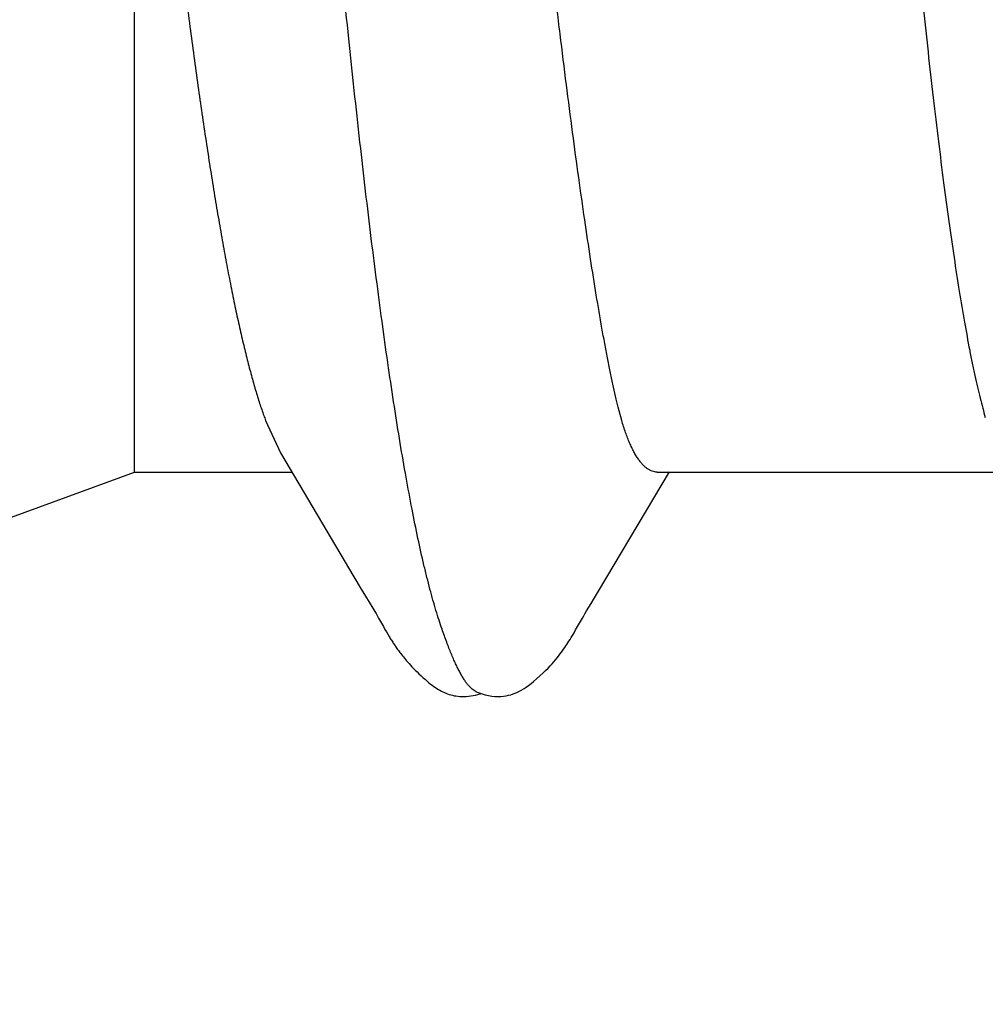
# Model space of a CAD drawing. Units: inches. Extents: x 95.5 to 112.7, y 44.6 to 54.
# Drawn here: x 108 to 108, y 48.5 to 48.5 of the extents above; entities that cross this region are included whole.
import ezdxf

# ---------------------------------------------------------------- set-up
doc = ezdxf.new("R2010")
doc.units = ezdxf.units.IN
doc.header["$MEASUREMENT"] = 0
for name, color, linetype, lineweight in [('DIMENSION', 9, 'Continuous', 0), ('HATCH', 8, 'Continuous', 0), ('SCREW', 9, 'Continuous', 0)]:
    doc.layers.add(name, color=color, linetype=linetype, lineweight=lineweight)
doc.layers.add('Fastener', color=9, linetype='Continuous')
doc.styles.add('BORDER', font='GOTHIC.TTF')
doc.dimstyles.new('aprop', dxfattribs={"dimtxt": 0.1, "dimasz": 0.09, "dimexe": 0.0625, "dimexo": 0.0625, "dimgap": 0.062, "dimtad": 1, "dimdec": 4, "dimzin": 3, "dimdsep": 46, "dimlunit": 4, "dimtxsty": 'BORDER', "dimblk": 'ARCHTICK', "dimcen": 0.09, "dimclrd": 256, "dimclre": 256, "dimclrt": 256, "dimazin": 0, "dimtfac": 1, "dimtdec": 4, "dimtix": 1, "dimtmove": 2, "dimatfit": 2, "dimldrblk": 'ARCHTICK', "dimfxl": 1, "dimfrac": 2, "dimtolj": 1, "dimtzin": 0, "dimlwd": -1, "dimlwe": -1, "dimarcsym": 0})

# ---------------------------------------------------------------- blocks, each defined once
blk = doc.blocks.new('0.25-14 x 1.125 HWH Steel Fastener')
at = {"layer": 'Fastener', "linetype": 'Continuous'}
for p, q in [((0.6610840553003072, 0.107749463250002), (0.6609435213995312, 0.1076565452500517)), ((0.661222344799171, 0.1078335955500052), (0.6610840553003072, 0.107749463250002)), ((0.6613591091499984, 0.1079093971500242), (0.661222344799171, 0.1078335955500052)), ((0.6614945860001171, 0.1079769982500238), (0.6613591091499984, 0.1079093971500242)), ((0.6616295127496414, 0.1080367386499574), (0.6614945860001171, 0.1079769982500238)), ((0.6617648738993012, 0.1080889319499647), (0.6616295127496414, 0.1080367386499574)), ((0.6619012678493164, 0.1081335906500271), (0.6617648738993012, 0.1080889319499647)), ((0.6620439091493608, 0.108171839950046), (0.6619012678493164, 0.1081335906500271)), ((0.6621960360007506, 0.1082035681499747), (0.6620439091493608, 0.108171839950046)), ((0.662357601650001, 0.1082275549000542), (0.6621960360007506, 0.1082035681499747)), ((0.6625282160002826, 0.1082425452500502), (0.662357601650001, 0.1082275549000542)), ((0.6627076135500829, 0.1082473362999963), (0.6625282160002826, 0.1082425452500502)), ((0.6628958859000704, 0.108240769799977), (0.6627076135500829, 0.1082473362999963)), ((0.6630912409000302, 0.1082218354999895), (0.6628958859000704, 0.108240769799977)), ((0.6632911146007245, 0.1081899527999894), (0.6630912409000302, 0.1082218354999895)), ((0.6634922739503963, 0.1081451436999714), (0.6632911146007245, 0.1081899527999894)), ((0.663690847099133, 0.108088194200036), (0.6634922739503963, 0.1081451436999714)), ((0.6638835175999702, 0.1080204215500089), (0.663690847099133, 0.108088194200036)), ((0.663819563400466, 0.1080719871999918), (0.6637785188504495, 0.1080573553000477)), ((0.6639603400508349, 0.1081157124000356), (0.663819563400466, 0.1080719871999918)), ((0.6640565317993605, 0.1079484986499892), (0.6638835175999702, 0.1080204215500089)), ((0.6641036055498262, 0.1081536914499566), (0.6639603400508349, 0.1081157124000356)), ((0.664248145700185, 0.1081854813500058), (0.6641036055498262, 0.1081536914499566)), ((0.6643926641500002, 0.1082107846000326), (0.664248145700185, 0.1081854813500058)), ((0.66453593659935, 0.1082294824500423), (0.6643926641500002, 0.1082107846000326)), ((0.6646768431492092, 0.1082416241999908), (0.66453593659935, 0.1082294824500423)), ((0.6648144086502725, 0.108247409850037), (0.6646768431492092, 0.1082416241999908)), ((0.6649478343006194, 0.1082471649000354), (0.6648144086502725, 0.108247409850037)), ((0.6650765780505026, 0.1082413046999591), (0.6649478343006194, 0.1082471649000354)), ((0.6652003481995052, 0.108230293250017), (0.6650765780505026, 0.1082413046999591)), ((0.6653188741493068, 0.1082146269500299), (0.6652003481995052, 0.108230293250017)), ((0.6654320293000637, 0.1081948093500387), (0.6653188741493068, 0.1082146269500299)), ((0.6655398466991755, 0.1081713218500227), (0.6654320293000637, 0.1081948093500387)), ((0.6656424250995769, 0.1081446207000454), (0.6655398466991755, 0.1081713218500227)), ((0.665741209350017, 0.1081147290000217), (0.6656424250995769, 0.1081446207000454)), ((0.6658388476007531, 0.1080811079499426), (0.665741209350017, 0.1081147290000217)), ((0.6659354835992417, 0.108043848249963), (0.6658388476007531, 0.1080811079499426)), ((0.6660312075491674, 0.1080030453499603), (0.6659354835992417, 0.108043848249963)), ((0.6661261202498281, 0.107958779449973), (0.6660312075491674, 0.1080030453499603)), ((0.6662203311007033, 0.1079111151500456), (0.6661261202498281, 0.107958779449973)), ((0.666313943300338, 0.1078601092999634), (0.6662203311007033, 0.1079111151500456)), ((0.666407455200897, 0.1078055784499838), (0.666313943300338, 0.1078601092999634)), ((0.6665012848006882, 0.1077473380499896), (0.666407455200897, 0.1078055784499838)), ((0.6665957805998914, 0.1076852034500462), (0.6665012848006882, 0.1077473380499896)), ((0.6603042035003455, 0.1071521157000461), (0.6600944506499218, 0.1069648553000206)), ((0.6604872737007099, 0.1073084277500129), (0.6603042035003455, 0.1071521157000461)), ((0.6606488442503178, 0.107439173050011), (0.6604872737007099, 0.1073084277500129)), ((0.6607993022498704, 0.107553801100039), (0.6606488442503178, 0.107439173050011)), ((0.6609435213995312, 0.1076565452500517), (0.6607993022498704, 0.107553801100039)), ((0.6666913943499821, 0.1076188836999563), (0.6665957805998914, 0.1076852034500462)), ((0.6667887317507848, 0.1075479317499912), (0.6666913943499821, 0.1076188836999563)), ((0.6668886351508263, 0.1074716635499726), (0.6667887317507848, 0.1075479317499912)), ((0.6669923288500286, 0.1073890154499395), (0.6668886351508263, 0.1074716635499726)), ((0.6671016858999792, 0.1072982831999525), (0.6669923288500286, 0.1073890154499395)), ((0.6672195346491208, 0.1071968029999653), (0.6671016858999792, 0.1072982831999525)), ((0.6673512321995076, 0.1070794989000206), (0.6672195346491208, 0.1071968029999653)), ((0.6597405249503936, 0.1066293020500098), (0.6595934867000324, 0.1064809274499794)), ((0.659905914850242, 0.1067895539999881), (0.6597405249503936, 0.1066293020500098)), ((0.6600944506499218, 0.1069648553000206), (0.659905914850242, 0.1067895539999881)), ((0.6674885772499692, 0.1069534956999405), (0.6673512321995076, 0.1070794989000206)), ((0.6676175166994653, 0.106831760900036), (0.6674885772499692, 0.1069534956999405)), ((0.6677379567991011, 0.1067148381999914), (0.6676175166994653, 0.106831760900036)), ((0.6678502262493566, 0.1066028755999469), (0.6677379567991011, 0.1067148381999914)), ((0.6679548840002099, 0.1064957656000161), (0.6678502262493566, 0.1066028755999469)), ((0.6680526074997033, 0.1063932304999753), (0.6679548840002099, 0.1064957656000161)), ((0.6591280779994122, 0.1059656001000349), (0.6590311487998406, 0.105847991399969)), ((0.6592313822002325, 0.1060867751999695), (0.6591280779994122, 0.1059656001000349)), ((0.6593416336490918, 0.1062115982000478), (0.6592313822002325, 0.1060867751999695)), ((0.6594613607503561, 0.1063422140499597), (0.6593416336490918, 0.1062115982000478)), ((0.6595934867000324, 0.1064809274499794), (0.6594613607503561, 0.1063422140499597)), ((0.6681440773008944, 0.1062949308000043), (0.6680526074997033, 0.1063932304999753)), ((0.668229915549091, 0.1062005323999529), (0.6681440773008944, 0.1062949308000043)), ((0.668310158100212, 0.1061103073500362), (0.668229915549091, 0.1062005323999529)), ((0.6683849748005741, 0.1060243547500477), (0.668310158100212, 0.1061103073500362)), ((0.6684550730005867, 0.1059421285000326), (0.6683849748005741, 0.1060243547500477)), ((0.6685210340001504, 0.1058631787000195), (0.6684550730005867, 0.1059421285000326)), ((0.6586215130992059, 0.1053045607000058), (0.6585515975493763, 0.1052035630999626)), ((0.6586949798493151, 0.1054079548499658), (0.6586215130992059, 0.1053045607000058)), ((0.6587722991498595, 0.1055138513499969), (0.6586949798493151, 0.1054079548499658)), ((0.6588538196501759, 0.1056223801999749), (0.6587722991498595, 0.1055138513499969)), ((0.6589399458007392, 0.1057336978000194), (0.6588538196501759, 0.1056223801999749)), ((0.6590311487998406, 0.105847991399969), (0.6589399458007392, 0.1057336978000194)), ((0.6685832970506453, 0.1057871840999951), (0.6685210340001504, 0.1058631787000195)), ((0.6686422337497788, 0.1057138741499557), (0.6685832970506453, 0.1057871840999951)), ((0.6686981650000234, 0.105643014400016), (0.6686422337497788, 0.1057138741499557)), ((0.6687513691995264, 0.1055744004499957), (0.6686981650000234, 0.105643014400016)), ((0.6688020894507645, 0.1055078530499713), (0.6687513691995264, 0.1055744004499957)), ((0.6688505390993669, 0.1054432140000472), (0.6688020894507645, 0.1055078530499713)), ((0.6688969064998673, 0.105380342850026), (0.6688505390993669, 0.1054432140000472)), ((0.6689413585500006, 0.1053191140999843), (0.6688969064998673, 0.105380342850026)), ((0.6689840454491787, 0.1052594133000184), (0.6689413585500006, 0.1053191140999843)), ((0.6582264712506003, 0.1046989556000426), (0.6581547485002375, 0.104580440799964)), ((0.6582938440496946, 0.1048081356000239), (0.6582264712506003, 0.1046989556000426)), ((0.6583584085492475, 0.104910612000026), (0.6582938440496946, 0.1048081356000239)), ((0.6584213724509027, 0.1050083807499504), (0.6583584085492475, 0.104910612000026)), ((0.6584849683003995, 0.1051048716999503), (0.6584213724509027, 0.1050083807499504)), ((0.6585515975493763, 0.1052035630999626), (0.6584849683003995, 0.1051048716999503)), ((0.6690251022500888, 0.1052011359499829), (0.6689840454491787, 0.1052594133000184)), ((0.6690646483493765, 0.1051441897999439), (0.6690251022500888, 0.1052011359499829)), ((0.6691027853503329, 0.1050885000499875), (0.6690646483493765, 0.1051441897999439)), ((0.6691396801998053, 0.1050338869499683), (0.6691027853503329, 0.1050885000499875)), ((0.6691761847505404, 0.1049791332000041), (0.6691396801998053, 0.1050338869499683)), ((0.669212564600457, 0.1049238650499547), (0.6691761847505404, 0.1049791332000041)), ((0.6692488934004359, 0.1048679870000342), (0.669212564600457, 0.1049238650499547)), ((0.6692852574997232, 0.1048113797500037), (0.6692488934004359, 0.1048679870000342)), ((0.6693217599495256, 0.104753892700046), (0.6692852574997232, 0.1048113797500037)), ((0.6693585276498197, 0.1046953320500279), (0.6693217599495256, 0.104753892700046)), ((0.6693957611005317, 0.1046353784499843), (0.6693585276498197, 0.1046953320500279)), ((0.6578774420504487, 0.1041068138499668), (0.6574577466508345, 0.1033709238499796)), ((0.6579787576501985, 0.1042820018000157), (0.6578774420504487, 0.1041068138499668)), ((0.658073870699809, 0.1044443992000197), (0.6579787576501985, 0.1042820018000157)), ((0.6581547485002375, 0.104580440799964), (0.658073870699809, 0.1044443992000197)), ((0.6694336466498498, 0.1045737258999679), (0.6693957611005317, 0.1046353784499843)), ((0.6694723982491269, 0.1045100152000487), (0.6694336466498498, 0.1045737258999679)), ((0.6695537448504183, 0.1043742947999817), (0.6694723982491269, 0.1045100152000487)), ((0.66963880629919, 0.1042297771999756), (0.6695537448504183, 0.1043742947999817)), ((0.669728439199389, 0.1040749054999424), (0.66963880629919, 0.1042297771999756)), ((0.6698275020498841, 0.1039010944999745), (0.669728439199389, 0.1040749054999424)), ((0.670123983249141, 0.1033720343999676), (0.6698275020498841, 0.1039010944999745)), ((0.6572002159991825, 0.1029314991000092), (0.6569184965992463, 0.10246585029995)), ((0.6572994690504856, 0.1030985648000069), (0.6572002159991825, 0.1029314991000092)), ((0.6573763262003922, 0.1032298695499776), (0.6572994690504856, 0.1030985648000069)), ((0.6574577466508345, 0.1033709238499796), (0.6573763262003922, 0.1032298695499776)), ((0.6702153642509074, 0.1032101290500123), (0.670123983249141, 0.1033720343999676)), ((0.6702808222507883, 0.1030961838499707), (0.6702153642509074, 0.1032101290500123)), ((0.6703177741492254, 0.1030328340499409), (0.6702808222507883, 0.1030961838499707)), ((0.670362663700871, 0.1029566633000059), (0.6703177741492254, 0.1030328340499409)), ((0.670418208150295, 0.1028633794500138), (0.670362663700871, 0.1029566633000059)), ((0.6704882160993293, 0.1027469703500401), (0.670418208150295, 0.1028633794500138)), ((0.6567636871004652, 0.1022115799499943), (0.6564506906997849, 0.1016931458999579)), ((0.6569184965992463, 0.10246585029995), (0.6567636871004652, 0.1022115799499943)), ((0.6709378198993363, 0.1020094442000072), (0.6704882160993293, 0.1027469703500401)), ((0.6564506906997849, 0.1016931458999579), (0.6520393740993313, 0.09427247434996389)), ((0.6712025232991436, 0.1015702516999681), (0.6709378198993363, 0.1020094442000072)), ((0.6716591714994138, 0.100801451700022), (0.6712025232991436, 0.1015702516999681)), ((0.6762277290999918, 0.09310604254994814), (0.6716591714994138, 0.100801451700022)), ((0.6983529937006097, 0.09907044044996383), (0.6852980000003299, 0.0942983587500521)), ((0.6528106444002333, 0.0942983587500521), (0.6309181384494877, 0.0942983587500521)), ((0.6852980000003299, 0.0942983587500521), (0.6755186478494579, 0.0942983587500521)), ((0.6852980000003299, 0.0942983587500521), (0.6852980000003299, 0.03605236260000311)), ((0.6771510090493393, 0.09108541470004639), (0.6762278087007871, 0.09310605500002112)), ((0.6550157013498392, 0.09108541470004639), (0.655233432949899, 0.0902729722499771))]:
    blk.add_line(p, q, dxfattribs=at)
blk.add_arc((0.6542738407497382, 0.08255647814996792), 0.0244153146, 19.69256880710162, 20.44617681022499, dxfattribs=at)
for points, knots in [([(0.6122758682504355, 0.1181888121500378), (0.6123598985996068, 0.1179249992500218), (0.6125266365997959, 0.1173780370500026), (0.6127667910004675, 0.1165265833999456), (0.6130049177500041, 0.1156186854000225), (0.613241059549182, 0.1146547826000415), (0.6134752620491781, 0.1136353076999512), (0.613707569649705, 0.1125606983999887), (0.613938033249724, 0.1114313934000393), (0.6142495267504273, 0.1098189983999873), (0.6146325661993615, 0.1076698765000401), (0.6150763890491362, 0.1049325640000234), (0.6155133673000819, 0.1019911135999791), (0.6159434286491887, 0.09885287354995853), (0.6163669798497722, 0.09552604090004024), (0.6167843602506764, 0.09201788079997186), (0.6171957021506387, 0.08833401009997033), (0.6176011257502978, 0.08448070919996553), (0.6180008773499139, 0.08046705230003681), (0.6183950401500624, 0.07630384774995491), (0.6187837395991664, 0.07200080655002239), (0.6191673034009, 0.0675657188500054), (0.6195461440001964, 0.06300548194997191), (0.6199205526991136, 0.05832834224997896), (0.6202905300997372, 0.05354671570000846), (0.6206559636993916, 0.04867204469996977), (0.6210174250991258, 0.04371386604998406), (0.621497805999752, 0.03695612695003092), (0.6220871674504451, 0.02837263410003743), (0.6226614535007684, 0.01971855345004769), (0.6231163860993547, 0.01273735359995953), (0.6234554591992492, 0.007482615299977624), (0.6237922108994098, 0.002227757750006276), (0.6241270590508066, -0.003018102799956068), (0.6244602244496491, -0.00824598799999876), (0.6249008077993494, -0.01515509820001171), (0.6254468160004762, -0.02367518170001404), (0.6261011158494512, -0.03370368884998243), (0.6267531495996082, -0.04341324690005877), (0.6274037139992288, -0.05273096439998426), (0.6279551584502769, -0.06022433655004988), (0.6284004051503871, -0.06598053054995034), (0.6287308430000849, -0.07010181680004735), (0.6290626821501064, -0.0740799538000374), (0.6293960350994894, -0.07790600354996968), (0.6297309439505625, -0.08157153394995476), (0.6300676207993092, -0.08506964219998281), (0.6304062594499555, -0.08839514885005428), (0.6307471903492115, -0.09154473354999482), (0.6310909917992831, -0.09451599750002515), (0.6313849963498797, -0.09687884105005651), (0.6316229552994628, -0.09867770719995406), (0.6317994626006112, -0.09995732619995579), (0.6319769796500623, -0.1011889866999809), (0.6321555263002665, -0.1023717921999605), (0.6323350827005925, -0.1035048956000537), (0.6325155953491048, -0.1045874999499574), (0.6326970213503955, -0.105618828349975), (0.6328793220491207, -0.1065981450500431), (0.6330624948495824, -0.1075248844000498), (0.6332465312498243, -0.1083986884999604), (0.6334314499508764, -0.1092193614000507), (0.6336172740993788, -0.1099867389999645), (0.6338040365008055, -0.1107006930500347), (0.6339917794994108, -0.1113611593999622), (0.6341805512493011, -0.111968139299961), (0.6343704080009047, -0.11252167035002), (0.6345614064994152, -0.1130217984499495), (0.6347536111006775, -0.1134686005500498), (0.6349471300491132, -0.1138621165999893), (0.635114266349774, -0.1141539464000516), (0.6352495847495447, -0.1143595265499471), (0.6353484310493513, -0.1144956755000521), (0.6354477157492511, -0.1146184672500112), (0.6355474486499588, -0.1147278828500475), (0.6356476984492474, -0.1148239163500193), (0.6357780182497663, -0.1149307540499649), (0.6358826463001606, -0.1149961111500488), (0.6359540981993632, -0.1150298921500053)], [0, 0, 0, 0, 0.0035339276, 0.0072977163, 0.0112910791, 0.0155134518, 0.0199640524, 0.0246419253, 0.0295459758, 0.0346749955, 0.04560231730000001, 0.05740752230000001, 0.0700684704, 0.0835572874, 0.0978368516, 0.112873492, 0.1286498814, 0.1451486693, 0.1623272075, 0.1801323846, 0.1985241715, 0.2174735761, 0.2369518719, 0.2569302532, 0.2773622596, 0.2981656622, 0.3193238185, 0.3408150683, 0.3846372987, 0.4291390764, 0.4515163812, 0.4739325047, 0.4963486693, 0.5187255942, 0.5410255665, 0.5632113967, 0.6070907955, 0.6499967597, 0.6914847476, 0.7313000834000001, 0.7692150262, 0.7873864865000001, 0.8049900294, 0.8219867798, 0.8383386377, 0.8540096104000001, 0.8689673733, 0.8831936984000001, 0.8966747679000001, 0.9094023665000001, 0.9213707914, 0.9270655543, 0.932562543, 0.9378580673, 0.9429484841, 0.9478304739, 0.9525010195999999, 0.9569571645, 0.9611960142, 0.9652152573, 0.9690143876, 0.972593375, 0.9759523342, 0.9790915907, 0.9820121251, 0.9847155717, 0.9872039979999999, 0.9894800503, 0.9915471694, 0.9934099209, 0.9950745826999999, 0.9958354401999999, 0.9965503989, 0.9972211978, 0.9978498938, 0.9984389061, 0.9989912177, 1, 1, 1, 1]), ([(0.6640565317993605, 0.1079484986499892), (0.6640994724002667, 0.1079292931000282), (0.6641861311491084, 0.107881360600004), (0.6643109837004886, 0.1077881969999908), (0.6644362465503946, 0.1076712438000413), (0.6645621549996577, 0.1075307141500161), (0.6646889606508921, 0.1073667580000119), (0.6648168510491814, 0.1071795259499595), (0.6649459857508191, 0.1069691621499942), (0.6650764905007236, 0.1067358074999447), (0.665208487500422, 0.1064796115999798), (0.6653420934508176, 0.1062007291999407), (0.6654774235503282, 0.1058993182999757), (0.665614593650389, 0.1055755363499884), (0.6657537299997784, 0.1052295414000355), (0.6659470948507078, 0.104725567049968), (0.6660876612004358, 0.1043345286000203), (0.6661810825007706, 0.10406625265)], [0, 0, 0, 0, 0.031359704, 0.0657252064, 0.1036193899, 0.1454167857, 0.1913821729, 0.2417015507, 0.2965054415, 0.3558855426, 0.4199050855, 0.488606336, 0.5620159296, 0.6401495681, 0.7230159412, 0.8106169324, 1, 1, 1, 1]), ([(0.6661810388504819, 0.1040662706999456), (0.6662460845491296, 0.1038794803999963), (0.6663755923491408, 0.1034918356499475), (0.666563216400391, 0.1028876113999786), (0.6667504260003625, 0.1022422139999435), (0.6669372364503943, 0.1015558149000526), (0.6671236701004091, 0.1008285827000464), (0.667377908650451, 0.09977929620004033), (0.6676931457495812, 0.09836638194997249), (0.6680616179000936, 0.09654939744996227), (0.6684284804996423, 0.09457567469996775), (0.6687936284997704, 0.09245008934999532), (0.669156667050629, 0.0901785565499722), (0.6695173760508624, 0.0877665797499958), (0.6698758432503382, 0.08521890140002597), (0.6702322105993517, 0.08253981585005477), (0.6705865556996287, 0.07973359685001924), (0.6709389404495596, 0.0768045749000521), (0.6714147270504327, 0.07266772649995801), (0.6720017177995032, 0.06722623519999615), (0.6726877549499477, 0.06039904525005113), (0.6733677265492588, 0.05320875949996662), (0.6740420042497135, 0.04569801399998141), (0.6747112869998091, 0.03791121940002995), (0.6753759684506804, 0.02989867384997069), (0.6760364474503149, 0.02170936020002046), (0.6766936959502345, 0.01338499140001659), (0.6771287851006491, 0.007794260049990953), (0.6773467925995647, 0.004982239949981704)], [0, 0, 0, 0, 0.005944269300000001, 0.0122816207, 0.0190130174, 0.0261389582, 0.0336595761, 0.0415746631, 0.058585018, 0.07716233559999999, 0.09728962769999999, 0.1189153314, 0.1419769752, 0.166421417, 0.1922079456, 0.2192961501, 0.247644957, 0.2772128724, 0.307956858, 0.3727894841, 0.4416935631, 0.5141675339, 0.58984348, 0.6683224209, 0.7490478102, 0.8314727634, 0.9152362792000001, 1, 1, 1, 1]), ([(0.6528106284495152, 0.09429835629998706), (0.6528607988493604, 0.09429835995001667), (0.6529624682007125, 0.09428970249996382), (0.6531133374992351, 0.0942508233999888), (0.653262770800211, 0.09418632430003981), (0.6534105547507352, 0.09409651664998364), (0.6535566553993704, 0.0939816293999911), (0.653701046399874, 0.09384180730000935), (0.6538436614991952, 0.09367711250001776), (0.6539843657992606, 0.09348756060001051), (0.6541230006005208, 0.09327316605003944), (0.6542593871999998, 0.09303393990001041), (0.6543933334505709, 0.09276989695001703), (0.6545246403493366, 0.09248106300003656), (0.6546531119001884, 0.0921674779000341), (0.6547785455004487, 0.0918291865499441), (0.6549007361008989, 0.09146624075003729), (0.6549777020991314, 0.09121503840003697), (0.6550157013498392, 0.09108541470004639)], [0, 0, 0, 0, 0.0366662954, 0.0741545882, 0.1133913957, 0.1551821692, 0.200190957, 0.2489462417, 0.3018570539, 0.3592379747, 0.4213340768, 0.4883374796, 0.5604000185, 0.6376414, 0.7201546888, 0.8080141479999999, 0.9012796956, 1, 1, 1, 1]), ([(0.6523018722000415, -0.09429817010004626), (0.6522751592001441, -0.09429818354999497), (0.6522211165502085, -0.09429415515000983), (0.6521405870007584, -0.09427599109994844), (0.6520603669505363, -0.09424575995001305), (0.651980500550053, -0.09420355329996255), (0.6519009531493793, -0.09414946660001533), (0.6518216854001366, -0.09408356184997047), (0.6517426563495974, -0.0940058782999813), (0.6516638335997413, -0.09391644000004362), (0.6515851930998906, -0.09381526389995543), (0.6515067193504365, -0.09370236380004826), (0.6514283976994193, -0.09357775379999111), (0.6513207852494816, -0.0933900849499878), (0.6511875391497597, -0.0931252692499811), (0.6510326891002478, -0.09277025890003188), (0.6508782271503151, -0.09236875955002688), (0.6507241232502565, -0.09192085924996718), (0.6505703611492208, -0.09142668695005796), (0.6504169417494268, -0.09088644320002004), (0.6502638710499014, -0.09030035604996556), (0.6501111702000344, -0.08966869954997492), (0.6499588079004752, -0.08899182749996726), (0.6498067478005396, -0.08827015559995743), (0.6496549590501672, -0.08750411995004015), (0.6494476755506184, -0.08639619170003243), (0.6491906789506174, -0.08490296840000155), (0.6488902683995548, -0.08298237149995202), (0.6485906965499453, -0.08089445175005494), (0.6482919335994666, -0.07864328494997608), (0.6479939077999006, -0.07623358294995342), (0.6476963477998652, -0.0736704616000452), (0.6473991014008789, -0.07095911509998132), (0.6471021130491863, -0.06810472339998341), (0.646805307300383, -0.06511283805002677), (0.6465084855499299, -0.06198954035005499), (0.6461055189502076, -0.05758195349994821), (0.6457104670007539, -0.05302055059996746), (0.6453197787996032, -0.04831482489998962), (0.644917940349842, -0.04335037550004017), (0.6444164488002571, -0.03693904905003365), (0.6438198135001585, -0.02903480345003118), (0.6432179384992196, -0.02089710264999667), (0.6426127633494616, -0.01259119134999764), (0.642105530749177, -0.005594672500023989), (0.6416957234505389, 3.607575001751684e-05), (0.6413864951500727, 0.004264571099952263), (0.6410760494491115, 0.008484400899988032), (0.6407646020998072, 0.01268709010003022), (0.6404518810995796, 0.01686417074995461), (0.6401374881006632, 0.02100719500003834), (0.6398217341502459, 0.02510776744998111), (0.6395052801508427, 0.02915761614997336), (0.6391882994503248, 0.03314865129993905), (0.6388704445507756, 0.03707294415005435), (0.6385515588008275, 0.04092263045004074), (0.6381304925998847, 0.04588428094996289), (0.6377040287497948, 0.05072050444994147), (0.6372695885493158, 0.0554213132500081), (0.6369480385001225, 0.058784753049963), (0.6366259142996569, 0.06202999020001698), (0.636303301249427, 0.06515033635002965), (0.635980595699948, 0.06813928045005468), (0.6356580001993279, 0.07099080955003956), (0.6353353660997527, 0.07369942715001798), (0.6350125407006999, 0.07625993759995708), (0.6346896694503812, 0.07866712960003497), (0.6343668878507742, 0.08091594259997237), (0.6340442971995799, 0.0830016864499612), (0.6337218963508349, 0.08492022099994756), (0.6334470074507408, 0.08641164735001894), (0.6332258639504289, 0.08751811440004076), (0.6330641836993891, 0.08828317810002773), (0.6329025275008462, 0.08900393575004273), (0.6327408967008523, 0.08967994149998049), (0.632579304599858, 0.09031072915001914), (0.6324676784497569, 0.09071505370002342), (0.6324116345003858, 0.09090948250002384)], [0, 0, 0, 0, 0.0004288421, 0.000866206, 0.001320962, 0.0018010125, 0.0023130285, 0.0028624717, 0.0034537297, 0.0040902901, 0.004774915800000001, 0.0055097971, 0.006296676, 0.007136955699999999, 0.0089819626, 0.0110522063, 0.0133525091, 0.0158861792, 0.0186550384, 0.0216599377, 0.0249012375, 0.0283788834, 0.0320919636, 0.0360390249, 0.0402184467, 0.0446284923, 0.0541336967, 0.0645412997, 0.0758351408, 0.0879950084, 0.1009971628, 0.1148140707, 0.1294186084, 0.1447848301, 0.1608847679, 0.1776850312, 0.1951510894, 0.23193781, 0.251186065, 0.2709552652, 0.3118961689, 0.3544257351, 0.3982085142, 0.442893136, 0.4881197545, 0.5108232829, 0.5335265427, 0.5561840031, 0.5787502198, 0.6011802382, 0.6234292365, 0.6454522826, 0.6672044396, 0.6886424413, 0.7097248854000001, 0.7304101273, 0.7506557512, 0.7896639931, 0.8083502676000001, 0.8264426003, 0.8439057143, 0.8607042101000001, 0.8768025544, 0.8921679847, 0.9067735725, 0.920592967, 0.9335986821, 0.9457634877, 0.9570641178, 0.9674798809, 0.976993927, 0.9814088714, 0.985593767, 0.9895470019, 0.9932668198000001, 0.9967516156999999, 1, 1, 1, 1]), ([(0.6852980000003299, 0.03605236260000311), (0.685135683599583, 0.03767478464999385), (0.6848113839496364, 0.04087636559995644), (0.684317979899788, 0.04560747795005682), (0.683823624800425, 0.05019268160003776), (0.6833283287505765, 0.05461717574996783), (0.6828322443507204, 0.05886727940003311), (0.6823355487995286, 0.06292944140000145), (0.6818375515504158, 0.06679032370004734), (0.6813383368498762, 0.0704374105999932), (0.6808386732500367, 0.07385947629995826), (0.6804134414505825, 0.07656441475000975), (0.6800707579495793, 0.0786075155499475), (0.6798183446499024, 0.08004732434994821), (0.6795656365993636, 0.08142304144996615), (0.6793126407992531, 0.0827335417999393), (0.6790593030491436, 0.08397783450004681), (0.6788055555007304, 0.08515501935005432), (0.6785513415998139, 0.08626425299996754), (0.6782966473492706, 0.0873047580499815), (0.6780414507502428, 0.0882757737999782), (0.6777857473007316, 0.0891765024000506), (0.6775295379993622, 0.0900060753000389), (0.6773510611001257, 0.09053278140004295), (0.6772612075492361, 0.09078378360004535)], [0, 0, 0, 0, 0.08830880029999999, 0.1742842003, 0.2576256012, 0.3380813338000001, 0.4154101682, 0.4893723599, 0.5597246463000001, 0.626245473, 0.6887375867000001, 0.7470256764000001, 0.7745395870999999, 0.8009364627, 0.8261939464, 0.8502939408, 0.8732223952, 0.8949659208, 0.9155128487, 0.9348538798, 0.9529808165000001, 0.9698858809, 0.9855609623, 1, 1, 1, 1]), ([(0.655233432949899, 0.0902729722499771), (0.6552897000492521, 0.09004349810004442), (0.6554024355500587, 0.08956669040003362), (0.6555674053997791, 0.08882395025000278), (0.6557342397500179, 0.08802874565003549), (0.6559029039508459, 0.08718167685003664), (0.6560733741498552, 0.08628330324995659), (0.6563089233004575, 0.08498514650000288), (0.6566062682995835, 0.08323760494999988), (0.6569616150991351, 0.08099295604995405), (0.6573243509501481, 0.07855703890004406), (0.6576948723504756, 0.07593599605002055), (0.6580728860499221, 0.07313628470001277), (0.6584580945491325, 0.07016455849998238), (0.6588502386002801, 0.06702755369997249), (0.6592490232997079, 0.06373251269997127), (0.6598006325002643, 0.05904731550003817), (0.6605037771496427, 0.05285807234997719), (0.6613550101992587, 0.04507234849995712), (0.6622287142508867, 0.03686401339996337), (0.6631217324993486, 0.02831013374998292), (0.664029750500049, 0.01949124650002432), (0.6649526041492209, 0.01049032119999538), (0.6658841109001514, 0.001391597700035163), (0.6668207213006099, -0.007719672850043935), (0.6677641494006821, -0.01675776629997472), (0.6684029480002209, -0.02274841744997502), (0.668724338100219, -0.02571720975004155)], [0, 0, 0, 0, 0.006068366, 0.0125833435, 0.0195408273, 0.0269364927, 0.0347660723, 0.04302595099999999, 0.0608222612, 0.0802932828, 0.1013941429, 0.1240750986, 0.148280529, 0.1739535528, 0.2010386825, 0.2294776852, 0.2592002044, 0.3222034955, 0.389463055, 0.4603587052000001, 0.5342157521, 0.6103534145, 0.6880589945000001, 0.7666059687000001, 0.8452650411, 0.9233045213, 1, 1, 1, 1])]:
    blk.add_open_spline(points, degree=3, knots=knots, dxfattribs=at)

msp = doc.modelspace()

# ---------------------------------------------------------------- hatches: boundary and pattern name
at = {"layer": 'HATCH'}
h = msp.add_hatch(dxfattribs=at)
h.set_pattern_fill('ANSI37', color=256, scale=2, angle=360, style=0)
h.set_pattern_definition([(44.99999999999994, (106.8290138928937, 46.7659972171636), (-0.1767766952966368, 0.176776695296637), []), (135, (106.8290138928937, 46.7659972171636), (-0.176776695296637, -0.1767766952966368), [])])
h.paths.add_polyline_path([(104.5306863375604, 50.53785401744011), (104.5306863375604, 50.68919509545907), (104.5306863375604, 50.7426283854906), (104.5306863375604, 50.58849729194066), (104.5306863375604, 50.53785401744011), (104.5306863375604, 47.44549733969271), (111.2423448553968, 47.44549733969271), (111.2423448553968, 50.34668251744603), (104.5306863375604, 50.34668251744603)])

# ---------------------------------------------------------------- block references
at = {"layer": 'SCREW', "rotation": 180}
msp.add_blockref('0.25-14 x 1.125 HWH Steel Fastener', (108.6560686716252, 48.59708378260399), dxfattribs=at)

# ---------------------------------------------------------------- leaders
at = {"layer": 'DIMENSION'}
msp.add_leader([(108.484194312806, 47.66495221202314), (104.0927765351952, 48.84570996665257), (103.9497275384624, 48.84570996665257)], dimstyle='aprop', override={"dimasz": 0.18, "dimtad": 0}, dxfattribs=at)

doc.saveas('drawing.dxf')
